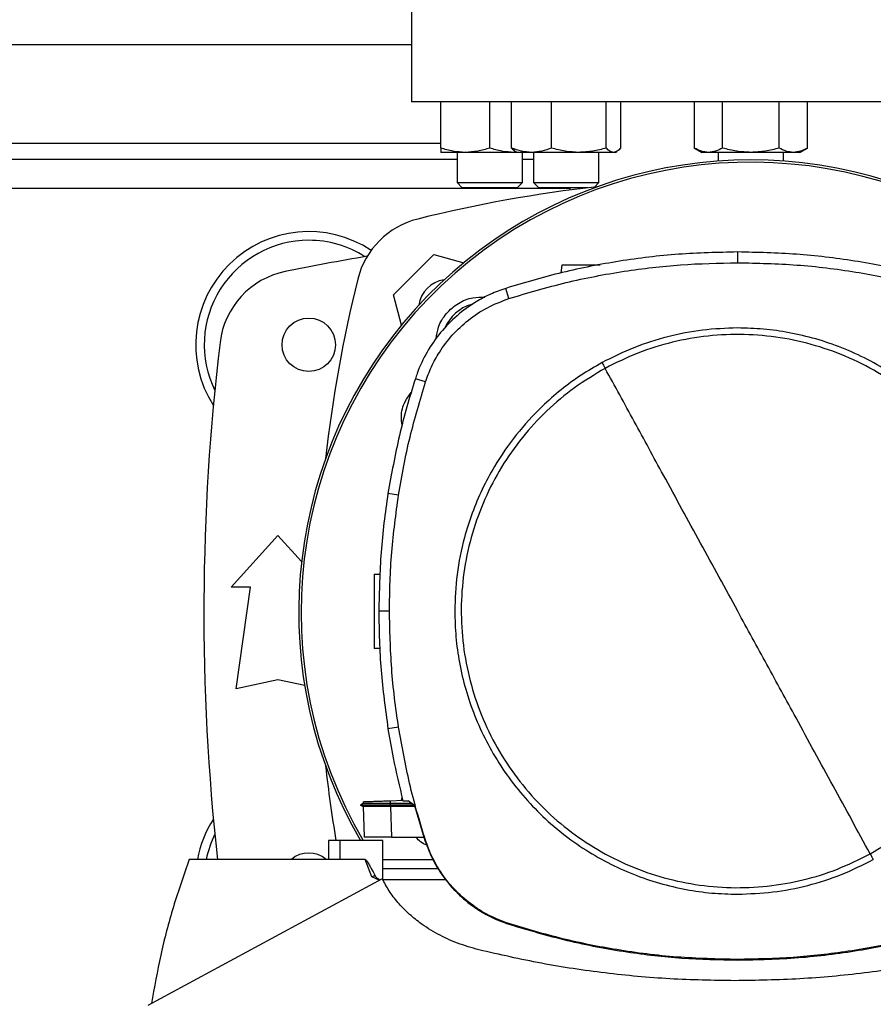
# Model space of a CAD drawing. Extents: x 0.4 to 10.6, y 0.4 to 8.1.
# Drawn here: x 7.4 to 7.7, y 6.1 to 6.4 of the extents above; entities that cross this region are included whole.
import ezdxf

# ---------------------------------------------------------------- set-up
doc = ezdxf.new("R2010")
doc.units = 0
doc.linetypes.add('SLD-SOLID', pattern=[0])
doc.layers.get('0').update_dxf_attribs({"linetype": 'CONTINUOUS'})

msp = doc.modelspace()

# ---------------------------------------------------------------- linework, layer by layer
at = {"color": 7, "linetype": 'SLD-SOLID'}
for p, q in [((7.516547581722405, 6.428113231258848), (7.516547581722405, 6.393992496350713)), ((7.313135508231592, 6.412365199764194), (7.516547581722405, 6.412365199764195)), ((7.733083014793271, 6.393992496350714), (7.516547581722405, 6.393992496350713)), ((7.525856964924578, 6.37932162805844), (7.525856964924578, 6.393992496350713)), ((7.541481964943515, 6.379321628058442), (7.541481964924582, 6.393992496350713)), ((7.548462310150202, 6.37932162805852), (7.548462310155864, 6.393992496350713)), ((7.561220069248321, 6.379321628058514), (7.561220069232862, 6.393992496350713)), ((7.578647492248515, 6.379321628058514), (7.578647492227401, 6.393992496350713)), ((7.583317156130226, 6.379321628035783), (7.58331715614494, 6.393992496350713)), ((7.606773102334811, 6.393992496350713), (7.606773102343554, 6.379321628046833)), ((7.615794200301832, 6.379321628058197), (7.615794200290902, 6.393992496350713)), ((7.633836396224943, 6.37932162805819), (7.63383639620308, 6.393992496350713)), ((7.642857494170092, 6.379321628058191), (7.642857494159164, 6.393992496350713)), ((7.533669464924577, 6.377926059341549), (7.525856964924583, 6.37792605934155)), ((7.531065298257925, 6.377926059341554), (7.531065298257924, 6.3682805540935)), ((7.549294464924579, 6.37792605934155), (7.533669464924577, 6.377926059341549)), ((7.5501262498718, 6.378006012699805), (7.549294464924579, 6.37792605934155)), ((7.550264733150527, 6.377926059341554), (7.549294464924579, 6.37792605934155)), ((7.549700056840625, 6.378252075361082), (7.550264733150402, 6.377926059341626)), ((7.554841189694365, 6.377926059341624), (7.550264733150401, 6.377926059341624)), ((7.551898631591257, 6.3682805540935), (7.551898631591258, 6.377926059341626)), ((7.569933780730124, 6.377926059341621), (7.554841189694365, 6.377926059341624)), ((7.555473066492294, 6.377926059341626), (7.555473066492294, 6.368280554092729)), ((7.580982324186165, 6.377926059341622), (7.569933780730124, 6.377926059341621)), ((7.576306399825627, 6.368280554092729), (7.576306399825627, 6.377926059341626)), ((7.581514733150395, 6.377926059341624), (7.580982324186165, 6.377926059341622)), ((7.581514733150402, 6.377926059341626), (7.582079409457515, 6.378252075359543)), ((7.606773102343554, 6.379321628046834), (7.609190298246985, 6.377926059341304)), ((7.611283651312852, 6.377926059341301), (7.609190298246982, 6.377926059341301)), ((7.624815298246989, 6.377926059341299), (7.611283651312852, 6.377926059341301)), ((7.614398631591239, 6.377926059341304), (7.614398631591239, 6.375167159300564)), ((7.638346945181116, 6.377926059341299), (7.624815298246989, 6.377926059341299)), ((7.635231964924572, 6.375167159300554), (7.635231964924572, 6.377926059341304)), ((7.640440298246981, 6.377926059341301), (7.638346945181116, 6.377926059341299)), ((7.640440298246984, 6.377926059341304), (7.642857494170092, 6.379321628058194)), ((7.531065298257924, 6.375619792940049), (7.298617791696071, 6.375619792940049)), ((7.555473066492355, 6.375619792940049), (7.551898631591258, 6.375619792940049)), ((7.531065298257921, 6.3682805540935), (7.532731964924588, 6.366613887426833)), ((7.531065298257921, 6.3682805540935), (7.551898631591255, 6.3682805540935)), ((7.550231964924588, 6.366613887426833), (7.551898631591255, 6.3682805540935)), ((7.555473066492294, 6.368280554092729), (7.55713973315896, 6.366613887426062)), ((7.555473066492294, 6.368280554092729), (7.576306399825627, 6.368280554092729)), ((7.574885612927289, 6.366859767194391), (7.576306399825627, 6.368280554092729)), ((7.550231964924588, 6.366613887426833), (7.532731964924588, 6.366613887426833)), ((7.572778925128867, 6.366613887426062), (7.55713973315896, 6.366613887426062)), ((7.567072516105607, 6.366613887426833), (7.567072516105607, 6.365896045028939)), ((7.620608852492182, 6.342750616996366), (7.620608852492183, 6.346157234638494)), ((7.510742639329745, 6.332466257981631), (7.523600853202623, 6.34532447185451)), ((7.523600853202623, 6.34532447185451), (7.53322602192777, 6.342745415667593)), ((7.564502891792157, 6.341997690467823), (7.564147281410317, 6.339467391123929)), ((7.547619487388593, 6.331316276023415), (7.546576277150284, 6.334559230529763)), ((7.5133221796441, 6.322839282468291), (7.510742639329745, 6.332466257981631)), ((7.520996236911207, 6.304715690751785), (7.517754172076876, 6.305761662615686)), ((7.512391492285044, 6.268630734174925), (7.509026290509025, 6.269160317535691)), ((7.458968841564924, 6.239300895300844), (7.473896663087234, 6.25570509477591)), ((7.473896663087234, 6.25570509477591), (7.481441336834336, 6.24741424450437)), ((7.504582455009611, 6.243375643223769), (7.506551647225854, 6.243444408931232)), ((7.465202437365449, 6.239300895300844), (7.458968841564924, 6.239300895300844)), ((7.460609261512431, 6.206820580340215), (7.465202437365449, 6.239300895300844)), ((7.509497397395789, 6.2316470813428), (7.506090780064929, 6.2316470813428)), ((7.506424454020874, 6.219689271956797), (7.504582455009611, 6.219753595979673)), ((7.473896663087236, 6.209773336245726), (7.460609261512431, 6.206820580340215)), ((7.482442785835103, 6.20787419785731), (7.473896663087236, 6.209773336245726)), ((7.51239149228505, 6.194663428510681), (7.509026290509045, 6.194133845149651)), ((7.50113944329616, 6.17031334921639), (7.500206858921912, 6.169774981231946)), ((7.501112760468854, 6.170866795202565), (7.501132232731908, 6.170309182546459)), ((7.501112759986031, 6.170866795185721), (7.501132232535276, 6.170309174347888)), ((7.501112762120107, 6.170866795260161), (7.501132234304221, 6.170309184865951)), ((7.501132269988185, 6.170309205466666), (7.501132232210192, 6.170309183657047)), ((7.509779868386713, 6.171169457282519), (7.513761653079034, 6.17130850426791)), ((7.509811348496386, 6.170267982339558), (7.509779868297915, 6.171169457276761)), ((7.509781858111774, 6.169778202278029), (7.509811348541083, 6.170267982339182)), ((7.516728152461217, 6.170250262428628), (7.509811348550434, 6.170267982340991)), ((7.51333874920729, 6.171293736139288), (7.513551145143401, 6.172231633891552)), ((7.513793688136152, 6.171168022579502), (7.515503285014655, 6.171168022579306)), ((7.517519718159022, 6.169657163594847), (7.515503285014655, 6.171168022579306)), ((7.500207322287457, 6.169781156279897), (7.500212438950942, 6.16977820250507)), ((7.500207323115872, 6.169781178501957), (7.501068251112415, 6.169284173712833)), ((7.500212483184137, 6.169778203176128), (7.500212273980544, 6.169778082400764)), ((7.500212302728436, 6.169778322644201), (7.500212509666476, 6.169778203176128)), ((7.500212463983456, 6.169778188054167), (7.500212790953153, 6.169777999299353)), ((7.50105617257874, 6.169291101271678), (7.50021251411287, 6.169778206176151)), ((7.500218452664127, 6.169778200708302), (7.500212523582666, 6.169778200708302)), ((7.501056155409814, 6.16929114413461), (7.50139233680879, 6.159664168443012)), ((7.501056156196825, 6.169291147859319), (7.501393270998176, 6.159637443042635)), ((7.501056156336063, 6.169291117542446), (7.501392335874476, 6.159664195143785)), ((7.517358176667262, 6.169778202278857), (7.509781858115515, 6.169778202278083)), ((7.509811303906336, 6.169291040961602), (7.509781858111721, 6.169778202278819)), ((7.509811303915638, 6.169291040959844), (7.509827721428892, 6.169291049697861)), ((7.509827721428905, 6.169291049698249), (7.510169025652502, 6.159517375507183)), ((7.517628056756334, 6.169291049698633), (7.509827721428895, 6.169291049698633)), ((7.517519718159022, 6.169657163594847), (7.520815339523348, 6.158520109875472)), ((7.490076961527354, 6.158506984668873), (7.490076961300727, 6.152443992542889)), ((7.493669474873915, 6.158506984668874), (7.490076961467532, 6.158506984668873)), ((7.493669474873915, 6.158506984668874), (7.493669474873915, 6.152443992542889)), ((7.507381347875884, 6.158506984668874), (7.493669474873915, 6.158506984668874)), ((7.501393270998176, 6.159637443042635), (7.501397464277748, 6.159517375459305)), ((7.501393270998519, 6.159637443036085), (7.501393603032659, 6.159627935792988)), ((7.507381347875884, 6.14592086798134), (7.507381347875884, 6.158506984668874)), ((7.510169025652502, 6.159517375507183), (7.520520233653827, 6.159517375507172)), ((7.520815339523348, 6.158520109875472), (7.520996236911101, 6.158578471934084)), ((7.493669474873915, 6.15244399254286), (7.445573302783364, 6.152443992542924)), ((7.501701733446094, 6.15244399254286), (7.493669474873915, 6.15244399254286)), ((7.503908012850425, 6.146934216533821), (7.501701733446094, 6.15244399254286)), ((7.507381347875884, 6.152443992542889), (7.523350072983636, 6.152443992542889)), ((7.525208279221617, 6.149412496479897), (7.507381347875884, 6.149412496479897)), ((7.507189057203574, 6.146311006919136), (7.432347694100949, 6.105858420760737)), ((7.506253019340845, 6.14580506740718), (7.503908012850425, 6.146934216533821)), ((7.527496181688834, 6.145911113216642), (7.507386238075622, 6.145911113216642)), ((7.547561279420474, 6.131796939633431), (7.547619487388461, 6.131977886661794)), ((7.620608852492183, 6.120543545689215), (7.620608852492183, 6.120353466753486))]:
    msp.add_line(p, q, dxfattribs=at)
at = {"color": 8, "linetype": 'SLD-SOLID'}
for p, q in [((7.303826125046452, 6.380869136772068), (7.525856964924578, 6.38086913677207)), ((7.567072516105607, 6.366367824436112), (7.262610573848388, 6.366367824436111))]:
    msp.add_line(p, q, dxfattribs=at)
at = {"color": 7, "linetype": 'SLD-SOLID'}
msp.add_circle((7.483739182772274, 6.316564674828404), 0.008530183727034846, dxfattribs=at)
for centre, radius, start, end in [((7.624815298257838, 6.231262837558063), 0.1442808398943303, 0, 210.2826081363184), ((7.624815298257838, 6.231262837558063), 0.1435260242564272, 61.35211024345863, 210.4587229749768), ((7.624815298257841, 5.929916318098566), 0.4397869383974073, 96.39875385422975, 103.985869763348), ((7.524869825045576, 6.331197286138681), 0.02624671916010555, 103.9858697633495, 166.0141302366547), ((7.483739182772274, 6.316564674828403), 0.03608923884514462, 56.4967283853649, 212.4702474963569), ((7.483739182772274, 6.316564674828403), 0.03333333333333437, 90, 205.886065169895), ((7.483739182772274, 6.316564674828403), 0.03333333333333321, 57.45155456368472, 90), ((7.624815298257841, 5.612824517348088), 0.7421259842519705, 99.4932619933302, 101.549587944777), ((7.481484845438724, 6.314208508812917), 0.02624671916010551, 101.5495879447733, 173.1509512470459), ((7.92615079308569, 6.231251812926421), 0.4397869383974055, 166.0141302366529, 173.6049564024113), ((7.52830728612739, 6.327781874320147), 0.009580052493444572, 98.2482689515445, 171.7451862158336), ((7.539373228863021, 6.316704906952206), 0.01325423612155885, 106.221145764759, 156.970209071897), ((8.172059392746027, 6.231262837558064), 0.7217847769028872, 173.1509512470452, 186.2691969383932), ((7.92615079308569, 6.231251812926421), 0.4397869383974064, 186.3908511617548, 189.5210095326306), ((7.483739182772274, 6.145961000287721), 0.03608923884514462, 147.5297525036439, 169.6513353356983), ((7.483739182772274, 6.145961000287721), 0.03333333333333319, 154.1139348301065, 168.7850812128996), ((7.483739182772274, 6.145961000287721), 0.008530183727034454, 49.46474173591699, 130.5352582640875)]:
    msp.add_arc(centre, radius, start, end, dxfattribs=at)
for points, knots in [([(7.533669464924577, 6.377926059341549), (7.53236038935338, 6.377996382685123), (7.529713175630881, 6.378138590609721), (7.527151742105856, 6.378924406534551), (7.525856964924578, 6.37932162805844)], [0, 0, 0, 0, 0.4945107227540002, 1, 1, 1, 1]), ([(7.525856964924578, 6.37932162805844), (7.525856964924576, 6.378931569373131), (7.525856964924575, 6.378144300391533), (7.525856964924579, 6.377999245587814), (7.525856964924583, 6.37792605934155)], [0, 0, 0, 0, 0.4954579621800319, 1, 1, 1, 1]), ([(7.541481964943515, 6.379321628058442), (7.540213180598236, 6.37893156937313), (7.537652349120838, 6.378144300391529), (7.53500510890013, 6.377999245587813), (7.533669464924577, 6.377926059341549)], [0, 0, 0, 0, 0.4954579621809899, 1, 1, 1, 1]), ([(7.549294464924579, 6.37792605934155), (7.547985389351853, 6.377996382685122), (7.545338175626269, 6.378138590609714), (7.542776742116885, 6.37892440653455), (7.541481964943515, 6.379321628058442)], [0, 0, 0, 0, 0.4945107227547794, 1, 1, 1, 1]), ([(7.554841189694365, 6.377926059341624), (7.553772333966761, 6.377996382685199), (7.551610893014275, 6.3781385906098), (7.549519491294143, 6.37892440653463), (7.548462310150202, 6.37932162805852)], [0, 0, 0, 0, 0.494510722753902, 1, 1, 1, 1]), ([(7.548462310150202, 6.37932162805852), (7.548839702548386, 6.378886940232), (7.549251596853425, 6.378412512445234), (7.549677455573214, 6.378285364312791), (7.549713127195044, 6.378274713879007)], [0, 0, 0, 0, 0.916236018726331, 1, 1, 1, 1]), ([(7.561220069248321, 6.379321628058514), (7.560184111168468, 6.378931569373202), (7.558093201022841, 6.378144300391605), (7.555931738433742, 6.377999245587886), (7.554841189694365, 6.377926059341624)], [0, 0, 0, 0, 0.4954579621800331, 1, 1, 1, 1]), ([(7.569933780730124, 6.377926059341621), (7.568473696651371, 6.377996382685196), (7.565521113397723, 6.378138590609793), (7.562664205537662, 6.378924406534622), (7.561220069248321, 6.379321628058514)], [0, 0, 0, 0, 0.4945107227540004, 1, 1, 1, 1]), ([(7.578647492248515, 6.379321628058514), (7.577232347194178, 6.378931569373202), (7.574376110818223, 6.378144300391601), (7.571423498012178, 6.377999245587885), (7.569933780730124, 6.377926059341621)], [0, 0, 0, 0, 0.4954579621809902, 1, 1, 1, 1]), ([(7.580982324186165, 6.377926059341622), (7.580591095835011, 6.377996382685194), (7.579799953533843, 6.378138590609787), (7.579034447393915, 6.378924406534621), (7.578647492248515, 6.379321628058514)], [0, 0, 0, 0, 0.4945107227547786, 1, 1, 1, 1]), ([(7.583317156130226, 6.379321628035783), (7.582937969155384, 6.378931569353303), (7.582172642931471, 6.378144300384767), (7.58138149272161, 6.377999245585148), (7.580982324186165, 6.377926059341622)], [0, 0, 0, 0, 0.4954579668052732, 0.9999999999999999, 0.9999999999999999, 0.9999999999999999, 0.9999999999999999]), ([(7.611283651312852, 6.377926059341301), (7.610527856171799, 6.377996382687345), (7.608999486610992, 6.378138590616016), (7.607520642287203, 6.378924406530627), (7.606773102343554, 6.379321628046833)], [0, 0, 0, 0, 0.494510725961423, 0.9999999999999999, 0.9999999999999999, 0.9999999999999999, 0.9999999999999999]), ([(7.615794200301832, 6.379321628058197), (7.615061667318544, 6.378931569372882), (7.613583170575728, 6.378144300391276), (7.612054785721683, 6.377999245587563), (7.611283651312852, 6.377926059341301)], [0, 0, 0, 0, 0.4954579621811469, 1, 1, 1, 1]), ([(7.624815298246989, 6.377926059341299), (7.623303707979268, 6.377996382684876), (7.620246968866913, 6.378138590609479), (7.617289280205572, 6.378924406534307), (7.615794200301832, 6.379321628058197)], [0, 0, 0, 0, 0.4945107227539035, 1, 1, 1, 1]), ([(7.633836396224943, 6.37932162805819), (7.632371330258365, 6.37893156937288), (7.629414336772719, 6.378144300391282), (7.626357567064646, 6.377999245587564), (7.624815298246989, 6.377926059341299)], [0, 0, 0, 0, 0.4954579621800322, 1, 1, 1, 1]), ([(7.638346945181116, 6.377926059341299), (7.637591150045934, 6.377996382684874), (7.636062780487087, 6.378138590609471), (7.634583936169965, 6.3789244065343), (7.633836396224943, 6.37932162805819)], [0, 0, 0, 0, 0.4945107227540004, 1, 1, 1, 1]), ([(7.642857494170092, 6.379321628058191), (7.642124961186803, 6.378931569372879), (7.640646464443981, 6.378144300391279), (7.639118079589943, 6.377999245587562), (7.638346945181116, 6.377926059341299)], [0, 0, 0, 0, 0.49545796218099, 0.9999999999999999, 0.9999999999999999, 0.9999999999999999, 0.9999999999999999]), ([(7.620608852492183, 6.346157234638494), (7.614300723051932, 6.346018579167396), (7.601684464215961, 6.345741268226176), (7.582976841425217, 6.343434477578493), (7.564521411014296, 6.339895290297937), (7.552569948364597, 6.336341473452704), (7.546576277150284, 6.334559230529763)], [0, 0, 0, 0, 0.2515004290427321, 0.5030008563099699, 0.7507544015000764, 1, 1, 1, 1]), ([(7.69464142783389, 6.334559230528927), (7.688593114041771, 6.336356345619256), (7.676496486499812, 6.339950575787352), (7.657979681007841, 6.343475394651211), (7.639326098760408, 6.345749735777011), (7.626860409098601, 6.346021130098164), (7.620608852492183, 6.346157234638495)], [0, 0, 0, 0, 0.2515004290396962, 0.5030008563213056, 0.7507544015339631, 1, 1, 1, 1]), ([(7.547619487388593, 6.331316276023415), (7.553668594753038, 6.333111511733901), (7.565766809437138, 6.336701983141581), (7.584118142049177, 6.340161732180322), (7.602423371790243, 6.342360683500507), (7.61453525384401, 6.342620386754331), (7.620608852492182, 6.342750616996366)], [0, 0, 0, 0, 0.2551008553209261, 0.5102017087528974, 0.7543867892380945, 1, 1, 1, 1]), ([(7.620608852492182, 6.342750616996366), (7.626917163617191, 6.342609968802805), (7.639533785820065, 6.342328672416734), (7.658063978480042, 6.340010649127701), (7.676164712161703, 6.336506328508912), (7.687775764135261, 6.333049653121253), (7.693598217595842, 6.331316276023397)], [0, 0, 0, 0, 0.2551008553321969, 0.5102017087580704, 0.7543867892140491, 0.9999999999999999, 0.9999999999999999, 0.9999999999999999, 0.9999999999999999]), ([(7.576760620695412, 6.341997690467823), (7.576246918613805, 6.341997690467823), (7.575182502204063, 6.341997690467823), (7.573453558041002, 6.341997690467823), (7.571693562923727, 6.341997690467823), (7.569999926835172, 6.341997690467823), (7.568439297319508, 6.341997690467823), (7.566622974300321, 6.341997690467823), (7.564895866862464, 6.341997690467823), (7.564634612179124, 6.341997690467823), (7.564502891792157, 6.341997690467823)], [0, 0, 0, 0, 0.09165237834229495, 0.1899083126047311, 0.2881642468670925, 0.3869237129915693, 0.486606483854445, 0.5874829566172369, 0.7920155769439454, 1, 1, 1, 1]), ([(7.546576277150284, 6.334559230529763), (7.544943206337683, 6.333971712962507), (7.541677064694151, 6.332796677821404), (7.53639227316265, 6.329967759557888), (7.53090882526287, 6.325984469921407), (7.525618567796756, 6.320581625907485), (7.521338517705269, 6.314356016657277), (7.518930151711117, 6.30925790452549), (7.517942417789745, 6.306321325837317), (7.517754172076876, 6.305761662615686)], [0, 0, 0, 0, 0.123051292304808, 0.2461025859905794, 0.4240992240555771, 0.6020958549090943, 0.7800925764667412, 0.9580892902305144, 1, 1, 1, 1]), ([(7.520996236911207, 6.304715690751785), (7.521584989774549, 6.306336728249813), (7.522771997277941, 6.309604964878878), (7.525582242319452, 6.31465299612741), (7.52943829903787, 6.319775622268828), (7.534609269178896, 6.324604642217171), (7.54068395431097, 6.328677203979655), (7.545283041212138, 6.33042722398992), (7.547619487388593, 6.331316276023415)], [0, 0, 0, 0, 0.1323577969084809, 0.2668516925270813, 0.4423268423727738, 0.6228908050534633, 0.8084195068341573, 0.9999999999999999, 0.9999999999999999, 0.9999999999999999, 0.9999999999999999]), ([(7.524415089498653, 6.318457174677787), (7.524584687793647, 6.319722208072438), (7.52497772896734, 6.322653901520266), (7.527501186132205, 6.32670476092389), (7.531339754443387, 6.329977337346369), (7.535718749886679, 6.331824859085491), (7.538659538669555, 6.331762511493924), (7.53993803307044, 6.33173540616518)], [0, 0, 0, 0, 0.1684610724866269, 0.390405679811728, 0.6108541742911895, 0.8308206416613071, 0.9999999999999999, 0.9999999999999999, 0.9999999999999999, 0.9999999999999999]), ([(7.620608852492182, 6.321929667582522), (7.616861177478786, 6.321795955220134), (7.609336356905431, 6.321527479023073), (7.598221978167015, 6.319321186000736), (7.587410439979538, 6.315928873270147), (7.580678074317785, 6.312556892142378), (7.577325074957117, 6.310877504667954)], [0, 0, 0, 0, 0.2490208887282208, 0.4999999999999873, 0.7509791112717533, 1, 1, 1, 1]), ([(7.710891438731789, 6.2316470813428), (7.710819094587045, 6.234400432983849), (7.710674403247456, 6.239907252349965), (7.709475155277748, 6.248261613174442), (7.707516721935611, 6.256634212734941), (7.704651519120889, 6.265024148648946), (7.700920443906346, 6.273226334962106), (7.696289141216853, 6.281164209762771), (7.690814107587492, 6.288665953031101), (7.684562267365495, 6.295600496213829), (7.677627724185431, 6.301852336452367), (7.670125980890176, 6.307327370013538), (7.662188106192898, 6.311958672955253), (7.653986128680422, 6.315689652102099), (7.645596206537324, 6.318554889356514), (7.637223722497001, 6.320513311144256), (7.628869144787726, 6.321712671924238), (7.623362321949116, 6.321857334680005), (7.620608852492182, 6.321929667582522)], [0, 0, 0, 0, 0.05824723291993152, 0.1164969216005767, 0.1782400941697874, 0.2399881217718682, 0.3038030063583773, 0.3686255054243382, 0.434137589488947, 0.4999999899400678, 0.5658623903911887, 0.6313744744557974, 0.6961969735217582, 0.7600118581082675, 0.8217550303895952, 0.8835030577286346, 0.9417503010771602, 1, 1, 1, 1]), ([(7.662897321686513, 6.154238557712706), (7.666205093534983, 6.156211534938826), (7.672820636662482, 6.160157489051416), (7.681656631859094, 6.167654644520525), (7.689500002497859, 6.176151625218147), (7.696150819284573, 6.185623509577882), (7.701512837681466, 6.195876045548323), (7.705489381506302, 6.206742526225206), (7.708014088912982, 6.218034583499179), (7.709042988092484, 6.229559745883567), (7.70855878742342, 6.241120574044499), (7.706569906829941, 6.252519336190457), (7.703110220187766, 6.263560982168441), (7.698238720852722, 6.274056471714406), (7.69203915325221, 6.283826434260272), (7.684617205207559, 6.292703486968684), (7.676100074369741, 6.300535849751839), (7.666633587649947, 6.307189632678758), (7.656379581309089, 6.312550915684688), (7.645513537520793, 6.316527572239959), (7.634221173526292, 6.319052610557936), (7.622696851082523, 6.320080096482766), (7.611133083576574, 6.319601308091957), (7.59974532961913, 6.317592277540199), (7.588662582243882, 6.314207774347772), (7.581767783144387, 6.310772994863103), (7.578320383297898, 6.309055604972941)], [0, 0, 0, 0, 0.04166674171785138, 0.08333347626268298, 0.1250002370951195, 0.1666669053309827, 0.2083334215881833, 0.2500000169871985, 0.2916666315476091, 0.3333332351116455, 0.3750000084935513, 0.4166667818754506, 0.4583333854394702, 0.4999999999998691, 0.5416666145603012, 0.5833332181243668, 0.6249999915062981, 0.6666667648882219, 0.7083333684522547, 0.7499999830126184, 0.7916665784115513, 0.8333330946687206, 0.874999762904632, 0.9166665237371531, 0.9583332582820394, 1, 1, 1, 1]), ([(7.577325074957117, 6.310877504667954), (7.575074169751601, 6.309573847665194), (7.570540499826754, 6.306948081581734), (7.564162901427095, 6.302248324696703), (7.557082335950571, 6.296072950059537), (7.549731574999824, 6.288019361438924), (7.543497391026558, 6.278983409788315), (7.538977876613917, 6.270503333414807), (7.535786276543857, 6.262935295699907), (7.532930144729296, 6.253909593442125), (7.530768632810876, 6.243456910927184), (7.530472391174714, 6.235548168340728), (7.530326266252524, 6.2316470813428)], [0, 0, 0, 0, 0.08071352447562692, 0.1625694754033666, 0.2454938970773639, 0.3721513491033655, 0.4999943223947195, 0.5852421621394159, 0.6701414728644869, 0.7546045973233317, 0.8789556235687142, 1, 1, 1, 1]), ([(7.578320383297898, 6.309055604972941), (7.575012611449421, 6.307082627746821), (7.56839706832191, 6.303136673634234), (7.559561073125304, 6.295639518165099), (7.551717702486566, 6.287142537467445), (7.545066885699872, 6.277670653107696), (7.539704867302982, 6.267418117137262), (7.535728323478141, 6.256551636460395), (7.533203616071461, 6.245259579186433), (7.532174716891936, 6.233734416802052), (7.532658917560958, 6.22217358864112), (7.534647798154397, 6.210774826495149), (7.538107484796549, 6.199733180517152), (7.542978984131587, 6.189237690971179), (7.549178551732101, 6.179467728425323), (7.556600499776756, 6.170590675716933), (7.565117630614575, 6.162758312933796), (7.574584117334373, 6.156104530006886), (7.584838123675234, 6.150743247000957), (7.595704167463545, 6.146766590445687), (7.606996531458065, 6.144241552127712), (7.618520853901842, 6.143214066202857), (7.630084621407796, 6.143692854593625), (7.641472375365248, 6.145701885145358), (7.652555122740518, 6.149086388337797), (7.659449921840017, 6.152521167822515), (7.662897321686513, 6.154238557712706)], [0, 0, 0, 0, 0.04166674171790708, 0.08333347626274488, 0.1250002370951867, 0.1666669053310574, 0.208333421588217, 0.2500000169871433, 0.2916666315475046, 0.3333332351115216, 0.3750000084934112, 0.4166667818753038, 0.458333385439341, 0.4999999999997566, 0.5416666145601352, 0.5833332181241243, 0.6249999915059988, 0.6666667648878953, 0.7083333684519292, 0.7499999830123252, 0.7916665784113242, 0.8333330946685411, 0.8749997629044387, 0.9166665237369123, 0.9583332582818347, 1, 1, 1, 1]), ([(7.577325074958036, 6.31087750466848), (7.577511092272502, 6.310537002258318), (7.577843418541423, 6.309928683103444), (7.578174584970855, 6.309322487020466), (7.578320383297898, 6.309055604972941)], [0, 0, 0, 0, 0.5597430352695886, 1, 1, 1, 1]), ([(7.620608852492183, 6.2316470813428), (7.616657411113992, 6.23888014626868), (7.608753175352268, 6.253348752780108), (7.5977487334761, 6.273492248518796), (7.58760035812795, 6.292068724988775), (7.581414744234976, 6.303391415271087), (7.578320383297898, 6.309055604972941)], [0, 0, 0, 0, 0.2797753095902307, 0.5596464164989974, 0.7797125797269799, 1, 1, 1, 1]), ([(7.517754172076876, 6.305761662615686), (7.516824813402922, 6.302759447921639), (7.514966096055115, 6.296755018533884), (7.511805532212749, 6.284598293613507), (7.510137379921209, 6.275332134741302), (7.509026290509025, 6.269160317535691)], [0, 0, 0, 0, 0.2503411295636263, 0.5006822590991606, 1, 1, 1, 1]), ([(7.512391492285044, 6.268630734174925), (7.512917418172393, 6.271729213167187), (7.513969269947033, 6.277926171151355), (7.516607430918135, 6.290025733637615), (7.519251841134168, 6.298876950284495), (7.520996236911207, 6.304715690751785)], [0, 0, 0, 0, 0.2539239867307495, 0.5078479734324671, 1, 1, 1, 1]), ([(7.513528735433591, 6.290920044315025), (7.513405891564162, 6.291831301172919), (7.513060268097124, 6.294395138961895), (7.514069324583242, 6.298165056485639), (7.515741917644046, 6.300408328038457), (7.516412725922318, 6.301308011986277)], [0, 0, 0, 0, 0.2482699356920832, 0.6985119919598086, 1, 1, 1, 1]), ([(7.509026290509025, 6.269160317535691), (7.508574636728597, 6.266050136985032), (7.507671329167788, 6.259829775884024), (7.506437810381952, 6.247329518584945), (7.506229516269922, 6.237916625302762), (7.506090780064929, 6.2316470813428)], [0, 0, 0, 0, 0.2503415569046132, 0.5006831137840508, 1, 1, 1, 1]), ([(7.509497397395789, 6.2316470813428), (7.509535557477323, 6.234789680190872), (7.509611877640389, 6.241074877886656), (7.510338221876342, 6.253437394008226), (7.511575393224461, 6.262591943285717), (7.512391492285044, 6.268630734174925)], [0, 0, 0, 0, 0.2539266718828388, 0.5078533437366185, 0.9999999999999999, 0.9999999999999999, 0.9999999999999999, 0.9999999999999999]), ([(7.504582455009611, 6.243375643223769), (7.50458245500961, 6.243207149861569), (7.504582455009609, 6.242954955668518), (7.50458245500961, 6.241448766858779), (7.50458245500961, 6.239982395064703), (7.50458245500961, 6.238179989564644), (7.50458245500961, 6.23612394940891), (7.50458245500961, 6.233889621190702), (7.50458245500961, 6.231564630449761), (7.50458245500961, 6.229239574509108), (7.50458245500961, 6.227005443506741), (7.50458245500961, 6.224948669953017), (7.50458245500961, 6.223149046678477), (7.50458245500961, 6.221672099973937), (7.50458245500961, 6.220584100720568), (7.504582455009609, 6.219884823938951), (7.50458245500961, 6.219797404859181), (7.504582455009611, 6.219753595979673)], [0, 0, 0, 0, 0.1281517628564352, 0.1918124844794774, 0.2547551426714121, 0.3169112292802581, 0.3783318040679671, 0.4391834750526134, 0.4997248896487228, 0.5602663042447853, 0.6211179752292066, 0.6825385500165518, 0.7446946366250101, 0.8076372948165715, 0.8712980164392694, 0.9355027563215406, 1, 1, 1, 1]), ([(7.506090780064929, 6.2316470813428), (7.506128421271745, 6.22850450320875), (7.506203703685372, 6.222219346940991), (7.506929649730076, 6.209679370725684), (7.508188092891499, 6.200348654396911), (7.509026290509045, 6.194133845149651)], [0, 0, 0, 0, 0.2503415568265686, 0.5006831136261102, 1, 1, 1, 1]), ([(7.51239149228505, 6.194663428510681), (7.511940343536624, 6.197773709609286), (7.511038046039825, 6.203994271806142), (7.509832507952203, 6.216319289401439), (7.509630591450093, 6.225554850844197), (7.509497397395789, 6.2316470813428)], [0, 0, 0, 0, 0.2539266718035438, 0.5078533435780368, 0.9999999999999999, 0.9999999999999999, 0.9999999999999999, 0.9999999999999999]), ([(7.530326266252524, 6.2316470813428), (7.530398610397291, 6.228893729701969), (7.530543301736936, 6.223386910335843), (7.531742549706609, 6.21503254951144), (7.533700983048688, 6.206659949950676), (7.536566185863583, 6.198270014036709), (7.540297261078146, 6.190067827723452), (7.544928563767669, 6.182129952922795), (7.550403597397035, 6.174628209654474), (7.556655437619033, 6.167693666471758), (7.563589980799089, 6.161441826233228), (7.57109172409433, 6.155966792672071), (7.579029598791585, 6.151335489730354), (7.58723157630398, 6.147604510583588), (7.595621498447008, 6.144739273329031), (7.60399398248741, 6.142780851541395), (7.612348560196737, 6.141581490761426), (7.617855383035328, 6.141436828005647), (7.620608852492183, 6.141364495103126)], [0, 0, 0, 0, 0.05824723291539142, 0.1164969216009223, 0.1782400941683201, 0.2399881217725599, 0.303803006359173, 0.3686255054252024, 0.4341375894898415, 0.4999999899409532, 0.5658623903920271, 0.6313744744565556, 0.6961969735224084, 0.7600118581087891, 0.8217550303883336, 0.88350305772892, 0.9417503010788116, 1, 1, 1, 1]), ([(7.662897321686513, 6.154238557712706), (7.658958701852674, 6.161448152958983), (7.651086056724878, 6.175858933202694), (7.640083277108952, 6.195999386194326), (7.629923177727869, 6.214597323362794), (7.623713441187887, 6.225964169854331), (7.620608852492183, 6.2316470813428)], [0, 0, 0, 0, 0.2803190453630849, 0.5603110886065028, 0.7801753399440129, 1, 1, 1, 1]), ([(7.509026290509045, 6.194133845149651), (7.509545277613185, 6.191033489538436), (7.510836832750676, 6.183317921683726), (7.512686984823903, 6.175715533982386), (7.513793688136152, 6.171168022579502)], [0, 0, 0, 0, 0.4018311639009844, 1, 1, 1, 1]), ([(7.520996236911101, 6.158578471934084), (7.520067361518276, 6.161580864414825), (7.518209610732701, 6.167585649376065), (7.515103884835111, 6.179573717290249), (7.513469572773791, 6.188665799868353), (7.51239149228505, 6.194663428510681)], [0, 0, 0, 0, 0.253923986724049, 0.5078479734276715, 1, 1, 1, 1]), ([(7.501170652613714, 6.170868816842956), (7.501253774615975, 6.170871719527237), (7.501427301389294, 6.170877779215689), (7.503013108627231, 6.170933156824703), (7.504776050091295, 6.170994720097197), (7.50631539097693, 6.171048475065434), (7.508002339159394, 6.171107384594058), (7.509188410019529, 6.171148803101166), (7.509779868386778, 6.171169457282473)], [0, 0, 0, 0, 0.2378701248663398, 0.4965813396475823, 0.6243061976933094, 0.7505405962813287, 0.8756019926145875, 1, 1, 1, 1]), ([(7.509811349976612, 6.1702679111377), (7.508826653594405, 6.170270963398028), (7.507190110141272, 6.170276036186705), (7.505075405833929, 6.170284944257132), (7.503466057694246, 6.170293402632333), (7.502258814271693, 6.170301114874417), (7.501330801471909, 6.170307789658896), (7.501237489476531, 6.170308354634214), (7.50118199324935, 6.170308690646733)], [0, 0, 0, 0, 0.2063790202678399, 0.342997334595919, 0.5029218441275841, 0.6570169625455387, 0.7960148157934633, 0.9999999999999999, 0.9999999999999999, 0.9999999999999999, 0.9999999999999999]), ([(7.509781858707601, 6.169778231832951), (7.509134056646108, 6.169778230534356), (7.50783459117744, 6.169778227929426), (7.505355345048306, 6.1697782227228), (7.502673265260191, 6.169778216165517), (7.500573833743803, 6.169778208661415), (7.500371524084661, 6.169778203758085), (7.500274344211772, 6.169778201402758)], [0, 0, 0, 0, 0.1241974791929961, 0.2491352607535224, 0.5017708828789735, 0.7606745892601662, 1, 1, 1, 1]), ([(7.509811303666547, 6.169291134094477), (7.509025870731983, 6.169290298613812), (7.507253762560373, 6.169288413587035), (7.504759141032425, 6.169287187095989), (7.502658080870583, 6.169287103363225), (7.501303249354904, 6.169288215864375), (7.501136372335711, 6.169290195090105), (7.501056156244857, 6.169291146483843)], [0, 0, 0, 0, 0.1642482472555726, 0.3705799035479698, 0.5776939263727348, 0.797001752943125, 1, 1, 1, 1]), ([(7.510169025652502, 6.159517375507183), (7.509197031272989, 6.159517375507187), (7.507254047053859, 6.159517375507196), (7.504691757185491, 6.159517375507193), (7.502710197527457, 6.159517375507194), (7.501577156516642, 6.159517375507193), (7.501451117798907, 6.159517375507193), (7.501397467488089, 6.159517375507193)], [0, 0, 0, 0, 0.2028790476372452, 0.4055484231802529, 0.6144179184468956, 0.8358710807867569, 1, 1, 1, 1]), ([(7.521439313529732, 6.157024355258794), (7.520732634166324, 6.157302129931201), (7.519362788491304, 6.157840575587503), (7.518412086910805, 6.158970405186629), (7.517951835605072, 6.159517375507201)], [0, 0, 0, 0, 0.5158824649347497, 0.9999999999999999, 0.9999999999999999, 0.9999999999999999, 0.9999999999999999]), ([(7.520815339523348, 6.158520109875472), (7.521625545628553, 6.156368986609924), (7.523269452634691, 6.152004360640579), (7.527064887752347, 6.146125760157542), (7.531757933174621, 6.140878274212184), (7.536904147138854, 6.136827024617007), (7.542231354305629, 6.133748684242069), (7.545773609234595, 6.132451559646308), (7.547561279420474, 6.131796939633431)], [0, 0, 0, 0, 0.1754287330266684, 0.3559446435267961, 0.5313878764479912, 0.7119136893290445, 0.8546114498042234, 1, 1, 1, 1]), ([(7.547619487388461, 6.131977886661794), (7.545477544394794, 6.132782552757964), (7.541131545102085, 6.134415219124516), (7.535276693549942, 6.138188261213231), (7.530049302022127, 6.142855330271515), (7.526012276906568, 6.147974500692306), (7.522943544687591, 6.153274657026946), (7.521649368793283, 6.156799559193699), (7.520996236911101, 6.158578471934084)], [0, 0, 0, 0, 0.1754288406971141, 0.3559448686751567, 0.5313881009590834, 0.7119139129377272, 0.8546115647019981, 1, 1, 1, 1]), ([(7.445573302783364, 6.152443992542924), (7.443830869163979, 6.147417102353299), (7.440357557887211, 6.137396660720142), (7.436329634487151, 6.122041740225706), (7.434469120579921, 6.111672005137117), (7.433541868448718, 6.106503885230273)], [0, 0, 0, 0, 0.3355322839177181, 0.6688392903383465, 1, 1, 1, 1]), ([(7.501701733446094, 6.152443992542889), (7.501718036693358, 6.152442138350403), (7.501754178776451, 6.152438027857701), (7.50183554803588, 6.152397938368503), (7.502136203360608, 6.152150399429364), (7.502477739816722, 6.151624479751193), (7.502879890101755, 6.150983351090691), (7.50321666613778, 6.150399485730562), (7.503911626397413, 6.149157977280178), (7.504481187680654, 6.148071538403054), (7.504944868841632, 6.147187065994726)], [0, 0, 0, 0, 0.007855211072651816, 0.01741393519455834, 0.0430637407760683, 0.1945545179878307, 0.3143890289314021, 0.4091134593807361, 0.5189578975558773, 1, 1, 1, 1]), ([(7.620608852492183, 6.141364495103126), (7.624356527505582, 6.141498207465505), (7.631881348078946, 6.141766683662548), (7.642995726817378, 6.143972976684854), (7.653807265004876, 6.147365289415407), (7.66053963066665, 6.150737270543151), (7.663892630027328, 6.152416658017561)], [0, 0, 0, 0, 0.2490208887282206, 0.500000000000002, 0.750979111271786, 1, 1, 1, 1]), ([(7.662897321686513, 6.154238557712706), (7.663082907737503, 6.153898844725027), (7.663414183365504, 6.153292448755431), (7.663746487936971, 6.152684169317504), (7.663892630026409, 6.152416658017167)], [0, 0, 0, 0, 0.5602164340003539, 1, 1, 1, 1]), ([(7.504944853104438, 6.147187059906433), (7.504778597252479, 6.147147348139596), (7.504447750026714, 6.147068322182112), (7.504087317728713, 6.146978766571615), (7.503908008239401, 6.146934214041577)], [0, 0, 0, 0, 0.5025154784810187, 0.9999999999999999, 0.9999999999999999, 0.9999999999999999, 0.9999999999999999]), ([(7.504944868841632, 6.147187065994726), (7.505028181965587, 6.147066426083287), (7.505203552093437, 6.146812484859039), (7.505727450234982, 6.146405100715599), (7.506139944206383, 6.146103537964622), (7.506422732047013, 6.145896799720973)], [0, 0, 0, 0, 0.221533500341971, 0.4663173871544961, 1, 1, 1, 1]), ([(7.538006349101606, 6.123629675395645), (7.535720384093274, 6.124279419085002), (7.531204699756183, 6.125562919659357), (7.524896598893152, 6.128489701856942), (7.519649158493053, 6.131781199716865), (7.515432193441206, 6.135240083615161), (7.512140576508269, 6.138657253759374), (7.509320382653442, 6.1423202769458), (7.507893076854944, 6.144992788565991), (7.507189057203574, 6.146311006919136)], [0, 0, 0, 0, 0.1804234590124066, 0.3564076374470663, 0.5264731150966202, 0.6500350537592856, 0.7700209991287086, 0.8865626860156165, 0.9999999999999999, 0.9999999999999999, 0.9999999999999999, 0.9999999999999999]), ([(7.547561279420474, 6.131796939633431), (7.553758012384612, 6.129961479065854), (7.566151478262372, 6.126290557945666), (7.584675857115942, 6.122854247244545), (7.60285361860717, 6.120724658834741), (7.614679501820079, 6.120477426146571), (7.620608852492183, 6.120353466753486)], [0, 0, 0, 0, 0.2610713912115757, 0.5221427802949093, 0.7604083368812334, 1, 1, 1, 1]), ([(7.620608852492183, 6.120543545689215), (7.614147675943741, 6.12069116208239), (7.601225322899313, 6.120986394867542), (7.582547454045775, 6.123380325582743), (7.564609083955378, 6.126909726052848), (7.553293135642873, 6.130285382635653), (7.547619487388461, 6.131977886661794)], [0, 0, 0, 0, 0.2612799581477893, 0.5225599141743005, 0.7606186388693329, 1, 1, 1, 1]), ([(7.693598217595819, 6.131977886662242), (7.687401437260798, 6.130142537526064), (7.67500787664107, 6.126471839268612), (7.65649272937584, 6.123039200214839), (7.638334415118579, 6.120913779653067), (7.626528275420071, 6.120667184721753), (7.620608852492183, 6.120543545689215)], [0, 0, 0, 0, 0.2612799580930566, 0.5225599140645595, 0.7606186388141545, 0.9999999999999999, 0.9999999999999999, 0.9999999999999999, 0.9999999999999999]), ([(7.620608852492183, 6.120353466753486), (7.627070017961548, 6.120500964845218), (7.639992348847553, 6.120795961027476), (7.658680129003498, 6.123189225727766), (7.676638287988004, 6.126720611497168), (7.687973227802615, 6.130101702620783), (7.693656425563998, 6.131796939632981)], [0, 0, 0, 0, 0.2610713911780076, 0.522142780225604, 0.7604083368681067, 0.9999999999999999, 0.9999999999999999, 0.9999999999999999, 0.9999999999999999]), ([(7.619698501655411, 6.113764510103256), (7.612782792078135, 6.113882186766455), (7.598968048835747, 6.114117256338064), (7.578367646190986, 6.116065721382087), (7.557992097098532, 6.119057487937756), (7.544652294437938, 6.122109266556443), (7.538006349101606, 6.123629675395645)], [0, 0, 0, 0, 0.2515077137715873, 0.5024089647504671, 0.7520980703945495, 1, 1, 1, 1]), ([(7.701390654209217, 6.123629675395645), (7.694744822476432, 6.122109301858099), (7.681405016749339, 6.119057541229941), (7.661029594177482, 6.116065749819855), (7.640429076812525, 6.114117231355646), (7.626614332272671, 6.113882179797326), (7.619698501655411, 6.113764510103256)], [0, 0, 0, 0, 0.2478976270805154, 0.4975910192170823, 0.7484878998912606, 1, 1, 1, 1])]:
    msp.add_open_spline(points, degree=3, knots=knots, dxfattribs=at)

doc.saveas('drawing.dxf')
